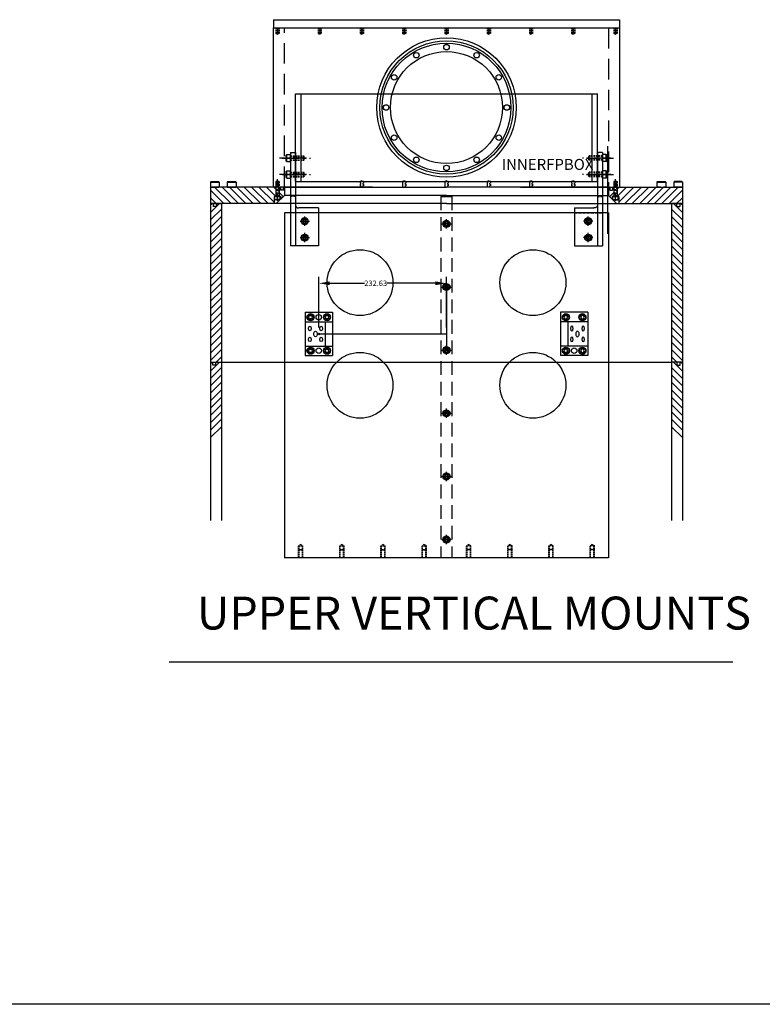
# Model space of a CAD drawing. Extents: x -18571 to 5920, y -9777 to 5421.
# Drawn here: x -778 to 575, y -2280 to -487 of the extents above; entities that cross this region are included whole.
import ezdxf

# ---------------------------------------------------------------- set-up
doc = ezdxf.new("R2010")
doc.units = 0
doc.linetypes.add('CENTER', pattern=[2, 1.25, -0.25, 0.25, -0.25])
doc.linetypes.add('HIDDEN', pattern=[0.375, 0.25, -0.125])
doc.layers.get('0').update_dxf_attribs({"linetype": 'CONTINUOUS'})
doc.layers.get('DEFPOINTS').update_dxf_attribs({"linetype": 'CONTINUOUS'})
for name, color, linetype in [('DEWARASSY', 7, 'CONTINUOUS'), ('DIMENSIONS', 7, 'CONTINUOUS'), ('FASTENERS', 7, 'CONTINUOUS'), ('G10FASTENERS', 7, 'CONTINUOUS'), ('G10VERTICALBRACKET', 1, 'CONTINUOUS'), ('INNERFPBOX', 7, 'CONTINUOUS'), ('OBBRACKET', 7, 'CONTINUOUS'), ('OBFASTENERS', 7, 'CONTINUOUS'), ('OPTICALBENCH', 7, 'CONTINUOUS')]:
    doc.layers.add(name, color=color, linetype=linetype)
doc.styles.add('ISOCP', font='isocp.shx')
doc.dimstyles.get("Standard").update_dxf_attribs({"dimscale": 2, "dimtxt": 2.5, "dimasz": 2.5, "dimexe": 3, "dimexo": 3, "dimgap": 0.63, "dimtad": 0, "dimtih": 1, "dimtoh": 1, "dimdsep": 46, "dimlunit": 6, "dimtxsty": 'Standard', "dimcen": 1, "dimadec": 0, "dimazin": 0, "dimtfac": 1, "dimtofl": 0, "dimtmove": 0, "dimatfit": 3, "dimfxl": 0, "dimtolj": 1, "dimtzin": 0, "dimarcsym": 0})

# ---------------------------------------------------------------- blocks, each defined once
blk = doc.blocks.new('*D56')
at = {"color": 0, "linetype": 'ByBlock'}
for p, q in [((-232.6, -73.5), (-232.6, 18.8)), ((0, -73.5), (0, 18.8)), ((-212.6, 6.8), (-149.4, 6.8)), ((-20, 6.8), (-108.7, 6.8))]:
    blk.add_line(p, q, dxfattribs=at)
for points in [[(-212.6, 10.2), (-212.6, 3.5), (-232.6, 6.8)], [(-20, 10.2), (-20, 3.5), (0, 6.8)]]:
    blk.add_solid(points, dxfattribs=at)
at = {"layer": 'DEFPOINTS', "color": 0, "linetype": 'ByBlock'}
for p in [(-232.6, 6.8), (-232.6, -85.5), (0, -85.5)]:
    blk.add_point(p, dxfattribs=at)
at = {"color": 0, "linetype": 'ByBlock', "insert": (-129, 6.8), "char_height": 10, "attachment_point": 5, "style": 'ISOCP'}
blk.add_mtext('\\A1;232.63', dxfattribs=at)

msp = doc.modelspace()

# ---------------------------------------------------------------- linework, layer by layer
at = {"layer": 'DEWARASSY', "color": 7, "linetype": 'Continuous'}
for p, q in [((-315, -486.872), (315, -486.872)), ((-315, -501.872), (315, -501.872)), ((-315, -791.872), (-315, -501.872)), ((-308, -501.872), (-308, -511.872)), ((-231, -501.872), (-231, -511.872)), ((-154, -501.872), (-154, -511.872)), ((-77, -501.872), (-77, -511.872)), ((0, -501.872), (0, -511.872)), ((77, -501.872), (77, -511.872)), ((154, -501.872), (154, -511.872)), ((231, -501.872), (231, -511.872)), ((308, -501.872), (308, -511.872)), ((315, -501.872), (315, -791.872))]:
    msp.add_line(p, q, dxfattribs=at)
at = {"layer": 'DEWARASSY'}
for p, q in [((-315, -486.872), (-315, -501.872)), ((315, -486.872), (315, -501.872)), ((-429.986, -791.872), (-430, -821.872)), ((-430, -791.872), (-426, -791.872)), ((-430, -797.705), (-405.834, -821.872)), ((-423.686, -791.872), (-429.986, -791.872)), ((-410, -791.872), (-426, -791.872)), ((-423.686, -791.872), (-424.986, -791.872)), ((-423.686, -791.872), (-416.986, -791.872)), ((-422.363, -791.872), (-392.363, -821.872)), ((-413.986, -791.872), (-418.286, -791.872)), ((-418.286, -791.872), (-416.986, -791.872)), ((-135, -791.872), (-410, -791.872)), ((-408.893, -791.872), (-378.893, -821.872)), ((-399.385, -791.872), (-395.385, -791.872)), ((-393.072, -791.872), (-399.372, -791.872)), ((-395.422, -791.872), (-365.422, -821.872)), ((-393.072, -791.872), (-394.372, -791.872)), ((-393.072, -791.872), (-386.372, -791.872)), ((-387.672, -791.872), (-386.372, -791.872)), ((-383.372, -791.872), (-387.672, -791.872)), ((-381.952, -791.872), (-351.952, -821.872)), ((-368.482, -791.872), (-338.482, -821.872)), ((-355.011, -791.872), (-325.011, -821.872)), ((-341.541, -791.872), (-314, -819.413)), ((-328.07, -791.872), (-311.07, -808.872)), ((-314.6, -791.872), (-311, -795.472)), ((-295, -806.872), (-310, -821.872)), ((-305, -801.472), (-297.3, -809.172)), ((-302.665, -791.872), (-302.665, -797.202)), ((-297.335, -797.202), (-302.665, -797.202)), ((-297.335, -791.872), (-297.335, -797.202)), ((-297.335, -795.666), (-295, -798.001)), ((-295, -791.872), (-295, -806.872)), ((-295, -791.872), (0, -791.872)), ((0, -806.872), (-295, -806.872)), ((-135, -791.872), (0, -791.872)), ((295, -791.872), (0, -791.872)), ((135, -791.872), (0, -791.872)), ((0, -806.872), (295, -806.872)), ((135, -791.872), (410, -791.872)), ((295, -791.872), (295, -806.872)), ((297.335, -795.666), (295, -798.001)), ((295, -806.872), (310, -821.872)), ((305, -801.472), (297.3, -809.172)), ((297.335, -791.872), (297.335, -797.202)), ((297.335, -797.202), (302.665, -797.202)), ((302.665, -791.872), (302.665, -797.202)), ((314.6, -791.872), (311, -795.472)), ((328.07, -791.872), (311.07, -808.872)), ((341.541, -791.872), (314, -819.413)), ((355.011, -791.872), (325.011, -821.872)), ((368.482, -791.872), (338.482, -821.872)), ((381.952, -791.872), (351.952, -821.872)), ((395.422, -791.872), (365.422, -821.872)), ((408.893, -791.872), (378.893, -821.872)), ((383.358, -791.872), (387.358, -791.872)), ((389.672, -791.872), (383.372, -791.872)), ((389.672, -791.872), (388.372, -791.872)), ((389.672, -791.872), (396.372, -791.872)), ((422.363, -791.872), (392.363, -821.872)), ((395.072, -791.872), (396.372, -791.872)), ((399.372, -791.872), (395.072, -791.872)), ((430, -797.705), (405.834, -821.872)), ((410, -791.872), (426, -791.872)), ((413.986, -791.872), (418.286, -791.872)), ((418.286, -791.872), (416.986, -791.872)), ((423.686, -791.872), (416.986, -791.872)), ((423.686, -791.872), (429.986, -791.872)), ((423.686, -791.872), (424.986, -791.872)), ((430, -791.872), (426, -791.872)), ((430, -791.872), (430, -821.872)), ((-430, -811.176), (-419.304, -821.872)), ((-135, -821.872), (-430, -821.872)), ((-430, -821.872), (-410, -821.872)), ((-430, -821.872), (-410, -821.872)), ((-430, -821.872), (-425.665, -821.872)), ((-430, -838.263), (-413.609, -821.872)), ((-430, -824.792), (-427.08, -821.872)), ((-430, -821.872), (-430, -1110.622)), ((-425.17, -821.872), (-425.17, -827.202)), ((-420.335, -821.872), (-410, -821.872)), ((-419.1, -821.872), (-419.1, -827.202)), ((-410, -821.872), (-410, -1110.622)), ((-314, -808.872), (-314, -821.872)), ((-314, -808.872), (-302, -808.872)), ((-302, -808.872), (-302, -813.872)), ((0, -821.872), (-135, -821.872)), ((0, -821.872), (135, -821.872)), ((135, -821.872), (430, -821.872)), ((314, -808.872), (302, -808.872)), ((302, -808.872), (302, -813.872)), ((314, -808.872), (314, -821.872)), ((420.335, -821.872), (410, -821.872)), ((430, -821.872), (410, -821.872)), ((430, -821.872), (410, -821.872)), ((410, -821.872), (410, -1110.622)), ((430, -838.263), (413.609, -821.872)), ((419.1, -821.872), (419.1, -827.202)), ((430, -811.176), (419.304, -821.872)), ((425.17, -821.872), (425.17, -827.202)), ((430, -821.872), (425.665, -821.872)), ((430, -824.792), (427.08, -821.872)), ((430, -821.872), (430, -1110.622)), ((-430, -851.733), (-410, -831.733)), ((-419.1, -827.202), (-425.17, -827.202)), ((430, -851.733), (410, -831.733)), ((419.1, -827.202), (425.17, -827.202)), ((-430, -865.203), (-410, -845.203)), ((-430, -878.674), (-410, -858.674)), ((430, -865.203), (410, -845.203)), ((430, -878.674), (410, -858.674)), ((-430, -892.144), (-410, -872.144)), ((430, -892.144), (410, -872.144)), ((-430, -905.614), (-410, -885.614)), ((430, -905.614), (410, -885.614)), ((-430, -919.085), (-410, -899.085)), ((-430, -932.555), (-410, -912.555)), ((430, -919.085), (410, -899.085)), ((430, -932.555), (410, -912.555)), ((-430, -946.026), (-410, -926.026)), ((430, -946.026), (410, -926.026)), ((-430, -959.496), (-410, -939.496)), ((430, -959.496), (410, -939.496)), ((-430, -972.966), (-410, -952.966)), ((-430, -986.437), (-410, -966.437)), ((430, -972.966), (410, -952.966)), ((430, -986.437), (410, -966.437)), ((-430, -999.907), (-410, -979.907)), ((430, -999.907), (410, -979.907)), ((-430, -1013.378), (-410, -993.378)), ((430, -1013.378), (410, -993.378)), ((-430, -1026.848), (-410, -1006.848)), ((-430, -1040.318), (-410, -1020.318)), ((430, -1026.848), (410, -1006.848)), ((430, -1040.318), (410, -1020.318)), ((-430, -1053.789), (-410, -1033.789)), ((430, -1053.789), (410, -1033.789)), ((-430, -1067.259), (-410, -1047.259)), ((430, -1067.259), (410, -1047.259)), ((-430, -1080.729), (-410, -1060.729)), ((-430, -1094.2), (-410, -1074.2)), ((430, -1080.729), (410, -1060.729)), ((430, -1094.2), (410, -1074.2)), ((-430, -1107.67), (-410, -1087.67)), ((430, -1107.67), (410, -1087.67)), ((-430, -1110.622), (-430, -1399.372)), ((-430, -1127.013), (-413.609, -1110.622)), ((-430, -1110.622), (-410, -1110.622)), ((-430, -1110.622), (-410, -1110.622)), ((-430, -1110.622), (-410, -1110.622)), ((-430, -1113.542), (-427.08, -1110.622)), ((-425.665, -1115.952), (-425.665, -1110.622)), ((-420.335, -1110.622), (-410, -1110.622)), ((-420.335, -1115.952), (-420.335, -1110.622)), ((-419.481, -1110.622), (-410, -1101.141)), ((-410, -1110.622), (410, -1110.622)), ((-410, -1110.622), (-410, -1399.372)), ((419.481, -1110.622), (410, -1101.141)), ((410, -1110.622), (410, -1399.372)), ((420.335, -1110.622), (410, -1110.622)), ((430, -1110.622), (410, -1110.622)), ((430, -1110.622), (410, -1110.622)), ((430, -1110.622), (410, -1110.622)), ((430, -1127.013), (413.609, -1110.622)), ((420.335, -1115.952), (420.335, -1110.622)), ((425.665, -1115.952), (425.665, -1110.622)), ((430, -1113.542), (427.08, -1110.622)), ((430, -1110.622), (430, -1399.372)), ((-430, -1140.483), (-410, -1120.483)), ((-420.335, -1115.952), (-425.665, -1115.952)), ((430, -1140.483), (410, -1120.483)), ((420.335, -1115.952), (425.665, -1115.952)), ((-430, -1153.953), (-410, -1133.953)), ((-430, -1167.424), (-410, -1147.424)), ((430, -1153.953), (410, -1133.953)), ((430, -1167.424), (410, -1147.424)), ((-430, -1180.894), (-410, -1160.894)), ((430, -1180.894), (410, -1160.894)), ((-430, -1194.364), (-410, -1174.364)), ((430, -1194.364), (410, -1174.364)), ((-430, -1207.835), (-410, -1187.835)), ((-430, -1221.305), (-410, -1201.305)), ((430, -1207.835), (410, -1187.835)), ((430, -1221.305), (410, -1201.305)), ((-430, -1234.776), (-410, -1214.776)), ((430, -1234.776), (410, -1214.776)), ((-430, -1248.246), (-410, -1228.246)), ((430, -1248.246), (410, -1228.246)), ((-504.906, -1656.908), (521.97, -1656.908)), ((5919.933, -2280.488), (-3306.289, -2280.488))]:
    msp.add_line(p, q, dxfattribs=at)
at = {"layer": 'DEWARASSY', "color": 7, "linetype": 'HIDDEN', "ltscale": 10}
for p, q in [((-311, -501.872), (-311, -511.872)), ((-310.25, -501.872), (-310.25, -511.872)), ((-305.75, -501.872), (-305.75, -511.872)), ((-305, -501.872), (-305, -511.872)), ((-234, -501.872), (-234, -511.872)), ((-233.25, -501.872), (-233.25, -511.872)), ((-228.75, -501.872), (-228.75, -511.872)), ((-228, -501.872), (-228, -511.872)), ((-157, -501.872), (-157, -511.872)), ((-156.25, -501.872), (-156.25, -511.872)), ((-151.75, -501.872), (-151.75, -511.872)), ((-151, -501.872), (-151, -511.872)), ((-80, -501.872), (-80, -511.872)), ((-79.25, -501.872), (-79.25, -511.872)), ((-74.75, -501.872), (-74.75, -511.872)), ((-74, -501.872), (-74, -511.872)), ((-3, -501.872), (-3, -511.872)), ((-2.25, -501.872), (-2.25, -511.872)), ((2.25, -501.872), (2.25, -511.872)), ((3, -501.872), (3, -511.872)), ((74, -501.872), (74, -511.872)), ((74.75, -501.872), (74.75, -511.872)), ((79.25, -501.872), (79.25, -511.872)), ((80, -501.872), (80, -511.872)), ((151, -501.872), (151, -511.872)), ((151.75, -501.872), (151.75, -511.872)), ((156.25, -501.872), (156.25, -511.872)), ((157, -501.872), (157, -511.872)), ((228, -501.872), (228, -511.872)), ((228.75, -501.872), (228.75, -511.872)), ((233.25, -501.872), (233.25, -511.872)), ((234, -501.872), (234, -511.872)), ((305, -501.872), (305, -511.872)), ((305.75, -501.872), (305.75, -511.872)), ((310.25, -501.872), (310.25, -511.872)), ((311, -501.872), (311, -511.872))]:
    msp.add_line(p, q, dxfattribs=at)
at = {"layer": 'DEWARASSY', "color": 7, "linetype": 'HIDDEN', "ltscale": 150}
for p, q in [((-295, -791.872), (-295, -501.872)), ((295, -501.872), (295, -791.872))]:
    msp.add_line(p, q, dxfattribs=at)
at = {"layer": 'DEWARASSY', "linetype": 'HIDDEN', "ltscale": 20}
for p, q in [((-311, -511.872), (-305, -511.872)), ((-234, -511.872), (-228, -511.872)), ((-157, -511.872), (-151, -511.872)), ((-80, -511.872), (-74, -511.872)), ((-3, -511.872), (3, -511.872)), ((74, -511.872), (80, -511.872)), ((151, -511.872), (157, -511.872)), ((228, -511.872), (234, -511.872)), ((305, -511.872), (311, -511.872))]:
    msp.add_line(p, q, dxfattribs=at)
at = {"layer": 'DEWARASSY', "linetype": 'HIDDEN', "ltscale": 10}
for p, q in [((-310.25, -511.872), (-308, -513.137)), ((-305.75, -511.872), (-308, -513.137)), ((-233.25, -511.872), (-231, -513.137)), ((-228.75, -511.872), (-231, -513.137)), ((-156.25, -511.872), (-154, -513.137)), ((-151.75, -511.872), (-154, -513.137)), ((-79.25, -511.872), (-77, -513.137)), ((-74.75, -511.872), (-77, -513.137)), ((-2.25, -511.872), (0, -513.137)), ((2.25, -511.872), (0, -513.137)), ((74.75, -511.872), (77, -513.137)), ((79.25, -511.872), (77, -513.137)), ((151.75, -511.872), (154, -513.137)), ((156.25, -511.872), (154, -513.137)), ((228.75, -511.872), (231, -513.137)), ((233.25, -511.872), (231, -513.137)), ((305.75, -511.872), (308, -513.137)), ((310.25, -511.872), (308, -513.137))]:
    msp.add_line(p, q, dxfattribs=at)
at = {"layer": 'DEWARASSY', "color": 7, "linetype": 'Continuous'}
for centre, radius in [((0, -646.872), 127.1), ((0, -646.872), 121.5), ((0, -646.872), 117.272), ((0, -536.872), 5), ((0, -646.872), 102), ((-55, -551.609), 5), ((55, -551.609), 5), ((-95.263, -591.872), 5), ((95.263, -591.872), 5), ((-110, -646.872), 5), ((110, -646.872), 5), ((-95.263, -701.872), 5), ((95.263, -701.872), 5), ((-55, -742.135), 5), ((0, -756.872), 5), ((55, -742.135), 5)]:
    msp.add_circle(centre, radius, dxfattribs=at)
at = {"layer": 'FASTENERS'}
for p, q in [((-429.986, -783.122), (-428.736, -781.872)), ((-429.986, -783.122), (-429.986, -791.872)), ((-429.986, -783.122), (-413.986, -783.122)), ((-429.986, -783.122), (-413.986, -783.122)), ((-428.736, -781.872), (-415.236, -781.872)), ((-413.986, -783.122), (-415.236, -781.872)), ((-413.986, -783.122), (-413.986, -791.872)), ((-399.372, -783.122), (-398.122, -781.872)), ((-399.372, -783.122), (-399.372, -791.872)), ((-399.372, -783.122), (-383.372, -783.122)), ((-399.372, -783.122), (-383.372, -783.122)), ((-398.122, -781.872), (-384.622, -781.872)), ((-383.372, -783.122), (-384.622, -781.872)), ((-383.372, -783.122), (-383.372, -791.872)), ((-310.25, -783.872, 25), (-311, -784.622, 25)), ((-310.25, -791.872, 15.596), (-310.25, -781.872, 25)), ((-305.75, -791.872, 15.596), (-305.75, -781.872, 27.28)), ((-305.75, -783.872, 25), (-305, -784.622, 25)), ((305.75, -783.872, 25), (305, -784.622, 25)), ((305.75, -791.872, 15.596), (305.75, -781.872, 25)), ((310.25, -791.872, 15.596), (310.25, -781.872, 27.28)), ((310.25, -783.872, 25), (311, -784.622, 25)), ((383.372, -783.122), (384.622, -781.872)), ((383.372, -783.122), (383.372, -791.872)), ((383.372, -783.122), (399.372, -783.122)), ((383.372, -783.122), (399.372, -783.122)), ((384.622, -781.872), (398.122, -781.872)), ((399.372, -783.122), (398.122, -781.872)), ((399.372, -783.122), (399.372, -791.872)), ((413.986, -783.122), (415.236, -781.872)), ((413.986, -783.122), (413.986, -791.872)), ((429.986, -783.122), (413.986, -783.122)), ((429.986, -783.122), (413.986, -783.122)), ((428.736, -781.872), (415.236, -781.872)), ((429.986, -783.122), (428.736, -781.872)), ((429.986, -783.122), (429.986, -791.872)), ((-427.486, -791.872), (-414.486, -791.872)), ((-396.872, -791.872), (-383.872, -791.872)), ((-311, -791.872), (-311, -808.872)), ((-305, -791.872), (-305, -808.872)), ((305, -791.872), (305, -808.872)), ((311, -791.872), (311, -808.872)), ((385.872, -791.872), (398.872, -791.872)), ((427.486, -791.872), (414.486, -791.872)), ((303, -814.122), (303.75, -814.872))]:
    msp.add_line(p, q, dxfattribs=at)
at = {"layer": 'FASTENERS', "linetype": 'HIDDEN', "ltscale": 12}
for p, q in [((-308, -780.14, 25), (-311, -781.872, 25)), ((-308, -780.14, 25), (-311, -781.872, 25)), ((-311, -781.872, 25), (-311, -791.872)), ((-305, -781.872, 25), (-311, -781.872, 25)), ((-305, -784.622, 25), (-311, -784.622, 25)), ((-310.25, -791.872, 15.596), (-310.25, -781.872, 25)), ((-305.75, -783.872, 25), (-310.25, -783.872, 25)), ((-308, -780.14, 25), (-305, -781.872, 25)), ((-308, -780.14, 25), (-305, -781.872, 25)), ((-305.75, -791.872, 15.596), (-305.75, -781.872, 27.28)), ((-305, -781.872, 25), (-305, -791.872)), ((-305, -781.872, 25), (-305, -791.872)), ((-154, -780.14, 25), (-157, -781.872, 25)), ((-157, -781.872, 25), (-157, -791.872)), ((-151, -781.872, 25), (-157, -781.872, 25)), ((-156.25, -791.872, 15.596), (-156.25, -781.872, 25)), ((-154, -780.14, 25), (-151, -781.872, 25)), ((-151.75, -791.872, 15.596), (-151.75, -781.872, 27.28)), ((-151, -781.872, 25), (-151, -791.872)), ((-151, -781.872, 25), (-151, -791.872)), ((-77, -780.14, 25), (-80, -781.872, 25)), ((-80, -781.872, 25), (-80, -791.872)), ((-74, -781.872, 25), (-80, -781.872, 25)), ((-79.25, -791.872, 15.596), (-79.25, -781.872, 25)), ((-77, -780.14, 25), (-74, -781.872, 25)), ((-74.75, -791.872, 15.596), (-74.75, -781.872, 27.28)), ((-74, -781.872, 25), (-74, -791.872)), ((0, -780.14, 25), (-3, -781.872, 25)), ((-3, -781.872, 25), (-3, -791.872)), ((3, -781.872, 25), (-3, -781.872, 25)), ((-2.25, -791.872, 15.596), (-2.25, -781.872, 25)), ((0, -780.14, 25), (3, -781.872, 25)), ((2.25, -791.872, 15.596), (2.25, -781.872, 27.28)), ((3, -781.872, 25), (3, -791.872)), ((77, -780.14, 25), (74, -781.872, 25)), ((74, -781.872, 25), (74, -791.872)), ((80, -781.872, 25), (74, -781.872, 25)), ((74.75, -791.872, 15.596), (74.75, -781.872, 25)), ((77, -780.14, 25), (80, -781.872, 25)), ((79.25, -791.872, 15.596), (79.25, -781.872, 27.28)), ((80, -781.872, 25), (80, -791.872)), ((154, -780.14, 25), (151, -781.872, 25)), ((151, -781.872, 25), (151, -791.872)), ((151, -781.872, 25), (151, -791.872)), ((157, -781.872, 25), (151, -781.872, 25)), ((151.75, -791.872, 15.596), (151.75, -781.872, 25)), ((154, -780.14, 25), (157, -781.872, 25)), ((156.25, -791.872, 15.596), (156.25, -781.872, 27.28)), ((157, -781.872, 25), (157, -791.872)), ((231, -780.14, 25), (228, -781.872, 25)), ((228, -781.872, 25), (228, -791.872)), ((234, -781.872, 25), (228, -781.872, 25)), ((228.75, -791.872, 15.596), (228.75, -781.872, 25)), ((231, -780.14, 25), (234, -781.872, 25)), ((233.25, -791.872, 15.596), (233.25, -781.872, 27.28)), ((234, -781.872, 25), (234, -791.872)), ((308, -780.14, 25), (305, -781.872, 25)), ((308, -780.14, 25), (305, -781.872, 25)), ((305, -781.872, 25), (305, -791.872)), ((305, -781.872, 25), (305, -791.872)), ((305, -781.872, 25), (311, -781.872, 25)), ((311, -784.622, 25), (305, -784.622, 25)), ((305.75, -791.872, 15.596), (305.75, -781.872, 27.28)), ((310.25, -783.872, 25), (305.75, -783.872, 25)), ((308, -780.14, 25), (311, -781.872, 25)), ((308, -780.14, 25), (311, -781.872, 25)), ((310.25, -791.872, 15.596), (310.25, -781.872, 25)), ((311, -781.872, 25), (311, -791.872)), ((-310.25, -808.872), (-310.25, -791.872, 15.596)), ((-305.75, -808.872), (-305.75, -791.872, 15.596)), ((305.75, -808.872), (305.75, -791.872, 15.596)), ((310.25, -808.872), (310.25, -791.872, 15.596)), ((-303, -808.872), (-313, -808.872)), ((303, -808.872), (313, -808.872))]:
    msp.add_line(p, q, dxfattribs=at)
at = {"layer": 'FASTENERS', "linetype": 'Continuous', "ltscale": 12}
for p, q in [((-305, -781.872, 25), (-311, -781.872, 25)), ((311, -781.872, 25), (305, -781.872, 25)), ((-313, -814.122), (-313, -808.872)), ((-303, -814.122), (-313, -814.122)), ((-303, -814.122), (-303, -808.872)), ((303, -814.122), (303, -808.872)), ((303, -814.122), (313, -814.122)), ((313, -814.122), (313, -808.872))]:
    msp.add_line(p, q, dxfattribs=at)
at = {"layer": 'FASTENERS', "color": 7, "linetype": 'CENTER', "ltscale": 12}
for p, q in [((-308, -816.604), (-308, -777.249)), ((308, -816.604), (308, -777.249))]:
    msp.add_line(p, q, dxfattribs=at)
at = {"layer": 'FASTENERS', "linetype": 'Continuous'}
for p, q in [((-313, -814.122), (-312.25, -814.872)), ((-303.75, -814.872), (-312.25, -814.872)), ((-303, -814.122), (-303.75, -814.872)), ((303.75, -814.872), (312.25, -814.872)), ((313, -814.122), (312.25, -814.872))]:
    msp.add_line(p, q, dxfattribs=at)
at = {"layer": 'G10FASTENERS', "color": 7}
for points in [[(-249.361, -1031.872), (-251.093, -1028.872), (-249.361, -1025.872), (-245.897, -1025.872), (-244.165, -1028.872), (-245.897, -1031.872)], [(-219.361, -1031.872), (-221.093, -1028.872), (-219.361, -1025.872), (-215.897, -1025.872), (-214.165, -1028.872), (-215.897, -1031.872)], [(219.361, -1031.872), (221.093, -1028.872), (219.361, -1025.872), (215.897, -1025.872), (214.165, -1028.872), (215.897, -1031.872)], [(249.361, -1031.872), (251.093, -1028.872), (249.361, -1025.872), (245.897, -1025.872), (244.165, -1028.872), (245.897, -1031.872)], [(-249.361, -1092.872), (-251.093, -1089.872), (-249.361, -1086.872), (-245.897, -1086.872), (-244.165, -1089.872), (-245.897, -1092.872)], [(-219.361, -1092.872), (-221.093, -1089.872), (-219.361, -1086.872), (-215.897, -1086.872), (-214.165, -1089.872), (-215.897, -1092.872)], [(219.361, -1092.872), (221.093, -1089.872), (219.361, -1086.872), (215.897, -1086.872), (214.165, -1089.872), (215.897, -1092.872)], [(249.361, -1092.872), (251.093, -1089.872), (249.361, -1086.872), (245.897, -1086.872), (244.165, -1089.872), (245.897, -1092.872)]]:
    msp.add_lwpolyline(points, close=True, dxfattribs=at)
for centre, radius in [((-247.629, -1028.872), 6.5), ((-247.629, -1028.872), 5.5), ((-232.629, -1028.872), 5), ((-217.629, -1028.872), 6.5), ((-217.629, -1028.872), 5.5), ((217.629, -1028.872), 6.5), ((217.629, -1028.872), 5.5), ((247.629, -1028.872), 6.5), ((247.629, -1028.872), 5.5), ((-247.629, -1089.872), 6.5), ((-247.629, -1089.872), 5.5), ((-232.629, -1089.872), 5), ((-217.629, -1089.872), 6.5), ((-217.629, -1089.872), 5.5), ((217.629, -1089.872), 6.5), ((217.629, -1089.872), 5.5), ((232.629, -1089.872), 5), ((247.629, -1089.872), 6.5), ((247.629, -1089.872), 5.5)]:
    msp.add_circle(centre, radius, dxfattribs=at)
at = {"layer": 'G10VERTICALBRACKET', "color": 1}
for p, q in [((-257.629, -1019.872), (-207.629, -1019.872)), ((-257.629, -1019.872), (-257.629, -1098.872)), ((-207.629, -1019.872), (-207.629, -1098.872)), ((207.629, -1019.872), (207.629, -1098.872)), ((257.629, -1019.872), (207.629, -1019.872)), ((257.629, -1019.872), (257.629, -1098.872)), ((-257.629, -1037.372), (-207.629, -1037.372)), ((-220.838, -1037.372), (-220.838, -1081.372)), ((257.629, -1037.372), (207.629, -1037.372)), ((220.838, -1037.372), (220.838, -1081.372)), ((-257.629, -1081.372), (-207.629, -1081.372)), ((257.629, -1081.372), (207.629, -1081.372)), ((-257.629, -1098.872), (-207.629, -1098.872)), ((257.629, -1098.872), (207.629, -1098.872))]:
    msp.add_line(p, q, dxfattribs=at)
for centre, major_axis in [((-248.816, -1049.372), (0, -4)), ((-238.531, -1059.372), (0, -5)), ((-228.246, -1049.372), (0, -4)), ((-248.816, -1069.372), (0, -4)), ((-228.246, -1069.372), (0, -4))]:
    msp.add_ellipse(centre, major_axis=major_axis, ratio=0.63081028, dxfattribs=at)
at = {"layer": 'G10VERTICALBRACKET', "color": 1, "extrusion": (0, 0, -1)}
for centre, major_axis in [((228.246, -1049.372), (0, -4)), ((238.531, -1059.372), (0, -5)), ((248.816, -1049.372), (0, -4)), ((228.246, -1069.372), (0, -4)), ((248.816, -1069.372), (0, -4))]:
    msp.add_ellipse(centre, major_axis=major_axis, ratio=0.63081028, dxfattribs=at)
at = {"layer": 'INNERFPBOX'}
for p, q in [((-275, -621.872), (275, -621.872)), ((-275, -781.872), (275, -781.872))]:
    msp.add_line(p, q, dxfattribs=at)
at = {"layer": 'INNERFPBOX', "color": 7, "linetype": 'Continuous'}
for p, q in [((-275, -781.872), (-275, -621.872)), ((-265, -781.872), (-265, -621.872)), ((265, -621.872), (265, -781.872)), ((275, -781.872), (275, -621.872)), ((293.933, -877.191), (293.933, -717.191))]:
    msp.add_line(p, q, dxfattribs=at)
at = {"layer": 'OBBRACKET', "color": 3}
for p, q in [((-291.068, -732.372), (-292.068, -733.372)), ((-292.068, -744.372), (-292.068, -733.372)), ((-291.068, -745.372), (-291.068, -732.372)), ((-291.068, -732.372), (-284.068, -732.372)), ((-284.068, -728.872), (-275, -728.872)), ((-284.068, -728.872), (-284.068, -898.872)), ((-284.068, -745.372), (-284.068, -732.372)), ((-275, -728.872), (-275, -898.872)), ((284.068, -728.872), (275, -728.872)), ((275, -728.872), (275, -898.872)), ((284.068, -728.872), (284.068, -898.872)), ((291.068, -732.372), (284.068, -732.372)), ((284.068, -745.372), (284.068, -732.372)), ((291.068, -732.372), (292.068, -733.372)), ((291.068, -745.372), (291.068, -732.372)), ((292.068, -744.372), (292.068, -733.372)), ((-291.068, -745.372), (-292.068, -744.372)), ((-291.068, -745.372), (-284.068, -745.372)), ((291.068, -745.372), (284.068, -745.372)), ((291.068, -745.372), (292.068, -744.372)), ((-291.068, -762.372), (-292.068, -763.372)), ((-292.068, -774.372), (-292.068, -763.372)), ((-291.068, -775.372), (-291.068, -762.372)), ((-291.068, -762.372), (-284.068, -762.372)), ((-284.068, -775.372), (-284.068, -762.372)), ((291.068, -762.372), (284.068, -762.372)), ((284.068, -775.372), (284.068, -762.372)), ((291.068, -762.372), (292.068, -763.372)), ((291.068, -775.372), (291.068, -762.372)), ((292.068, -774.372), (292.068, -763.372)), ((-291.068, -775.372), (-292.068, -774.372)), ((-291.068, -775.372), (-284.068, -775.372)), ((291.068, -775.372), (284.068, -775.372)), ((291.068, -775.372), (292.068, -774.372)), ((-233.268, -829.804), (-268.75, -829.804)), ((-233.268, -829.804), (-233.268, -898.872)), ((233.268, -829.804), (268.75, -829.804)), ((233.268, -829.804), (233.268, -898.872)), ((-266.782, -853.872), (-260.537, -853.872)), ((-260, -850.872), (-261.732, -853.872)), ((-261.732, -853.872), (-260, -856.872)), ((-256.536, -850.872), (-260, -850.872)), ((-260, -856.872), (-256.536, -856.872)), ((-259.43, -853.872), (-257.106, -853.872)), ((-258.268, -851.603), (-258.268, -845.357)), ((-258.268, -855.034), (-258.268, -852.709)), ((-258.268, -862.386), (-258.268, -856.141)), ((-254.804, -853.872), (-256.536, -850.872)), ((-256.536, -856.872), (-254.804, -853.872)), ((-255.999, -853.872), (-249.753, -853.872)), ((255.999, -853.872), (249.753, -853.872)), ((254.804, -853.872), (256.536, -850.872)), ((256.536, -856.872), (254.804, -853.872)), ((256.536, -850.872), (260, -850.872)), ((260, -856.872), (256.536, -856.872)), ((259.43, -853.872), (257.106, -853.872)), ((258.268, -851.603), (258.268, -845.357)), ((258.268, -855.034), (258.268, -852.709)), ((258.268, -862.386), (258.268, -856.141)), ((260, -850.872), (261.732, -853.872)), ((261.732, -853.872), (260, -856.872)), ((266.782, -853.872), (260.537, -853.872)), ((-258.268, -881.603), (-258.268, -875.357)), ((258.268, -881.603), (258.268, -875.357)), ((-266.782, -883.872), (-260.537, -883.872)), ((-260, -880.872), (-261.732, -883.872)), ((-261.732, -883.872), (-260, -886.872)), ((-256.536, -880.872), (-260, -880.872)), ((-260, -886.872), (-256.536, -886.872)), ((-259.43, -883.872), (-257.106, -883.872)), ((-258.268, -885.034), (-258.268, -882.709)), ((-258.268, -892.386), (-258.268, -886.141)), ((-254.804, -883.872), (-256.536, -880.872)), ((-256.536, -886.872), (-254.804, -883.872)), ((-255.999, -883.872), (-249.753, -883.872)), ((255.999, -883.872), (249.753, -883.872)), ((254.804, -883.872), (256.536, -880.872)), ((256.536, -886.872), (254.804, -883.872)), ((256.536, -880.872), (260, -880.872)), ((260, -886.872), (256.536, -886.872)), ((259.43, -883.872), (257.106, -883.872)), ((258.268, -885.034), (258.268, -882.709)), ((258.268, -892.386), (258.268, -886.141)), ((260, -880.872), (261.732, -883.872)), ((261.732, -883.872), (260, -886.872)), ((266.782, -883.872), (260.537, -883.872)), ((-233.268, -898.872), (-284.068, -898.872)), ((233.268, -898.872), (284.068, -898.872))]:
    msp.add_line(p, q, dxfattribs=at)
at = {"layer": 'OBBRACKET', "color": 3, "linetype": 'HIDDEN', "ltscale": 12}
for p, q in [((-284.068, -734.872), (-260.068, -734.872)), ((-260.068, -742.872), (-260.068, -734.872)), ((-259.068, -735.872), (-260.068, -734.872)), ((259.068, -735.872), (260.068, -734.872)), ((284.068, -734.872), (260.068, -734.872)), ((260.068, -742.872), (260.068, -734.872)), ((-284.068, -735.872), (-259.068, -735.872)), ((-284.068, -741.872), (-259.068, -741.872)), ((-284.068, -742.872), (-260.068, -742.872)), ((-259.068, -741.872), (-260.068, -742.872)), ((-259.068, -741.872), (-259.068, -735.872)), ((-259.068, -741.872), (-259.068, -735.872)), ((284.068, -735.872), (259.068, -735.872)), ((259.068, -741.872), (259.068, -735.872)), ((259.068, -741.872), (259.068, -735.872)), ((284.068, -741.872), (259.068, -741.872)), ((259.068, -741.872), (260.068, -742.872)), ((284.068, -742.872), (260.068, -742.872)), ((-284.068, -764.872), (-260.068, -764.872)), ((-284.068, -765.872), (-259.068, -765.872)), ((-260.068, -772.872), (-260.068, -764.872)), ((-259.068, -765.872), (-260.068, -764.872)), ((-259.068, -771.872), (-259.068, -765.872)), ((-259.068, -771.872), (-259.068, -765.872)), ((259.068, -765.872), (260.068, -764.872)), ((284.068, -765.872), (259.068, -765.872)), ((259.068, -771.872), (259.068, -765.872)), ((259.068, -771.872), (259.068, -765.872)), ((284.068, -764.872), (260.068, -764.872)), ((260.068, -772.872), (260.068, -764.872)), ((-284.068, -771.872), (-259.068, -771.872)), ((-284.068, -772.872), (-260.068, -772.872)), ((-259.068, -771.872), (-260.068, -772.872)), ((284.068, -771.872), (259.068, -771.872)), ((259.068, -771.872), (260.068, -772.872)), ((284.068, -772.872), (260.068, -772.872))]:
    msp.add_line(p, q, dxfattribs=at)
at = {"layer": 'OBBRACKET', "color": 3, "linetype": 'CENTER', "ltscale": 20}
for p, q in [((-255, -738.872), (-304.068, -738.872)), ((255, -738.872), (304.068, -738.872)), ((-255, -768.872), (-304.068, -768.872)), ((255, -768.872), (304.068, -768.872))]:
    msp.add_line(p, q, dxfattribs=at)
at = {"layer": 'OBBRACKET', "color": 3, "linetype": 'CENTER', "ltscale": 25}
for p, q in [((-299.592, -738.872), (-247.786, -738.872)), ((299.592, -738.872), (247.786, -738.872)), ((-299.592, -768.872), (-247.786, -768.872)), ((299.592, -768.872), (247.786, -768.872))]:
    msp.add_line(p, q, dxfattribs=at)
at = {"layer": 'OBBRACKET', "color": 3, "linetype": 'HIDDEN', "ltscale": 15}
for p, q in [((-275, -808.872), (-284.068, -808.872)), ((275, -808.872), (284.068, -808.872))]:
    msp.add_line(p, q, dxfattribs=at)
at = {"layer": 'OBBRACKET', "color": 3, "linetype": 'HIDDEN', "ltscale": 20}
for p, q in [((-233.268, -838.872), (-284.068, -838.872)), ((233.268, -838.872), (284.068, -838.872))]:
    msp.add_line(p, q, dxfattribs=at)
at = {"layer": 'OBBRACKET', "color": 3}
for centre, radius in [((-258.268, -853.872), 6.5), ((-258.268, -853.872), 5.5), ((258.268, -853.872), 6.5), ((258.268, -853.872), 5.5), ((-258.268, -883.872), 6.5), ((-258.268, -883.872), 5.5), ((258.268, -883.872), 6.5), ((258.268, -883.872), 5.5)]:
    msp.add_circle(centre, radius, dxfattribs=at)
msp.add_ellipse((-268.75, -825.445), major_axis=(-6.25, 0), ratio=0.69748999, start_param=6.28318531, end_param=7.85398163, dxfattribs=at)
at = {"layer": 'OBBRACKET', "color": 3, "extrusion": (0, 0, -1)}
msp.add_ellipse((268.75, -825.445), major_axis=(6.25, 0), ratio=0.69748999, start_param=6.28318531, end_param=7.85398163, dxfattribs=at)
at = {"layer": 'OBFASTENERS'}
for p, q in [((-8.514, -858.872), (-2.269, -858.872)), ((-7.514, -858.872), (-1.269, -858.872)), ((-6.514, -858.872), (-0.269, -858.872)), ((-5.514, -858.872), (0.731, -858.872)), ((-1.732, -855.872), (-3.464, -858.872)), ((-3.464, -858.872), (-1.732, -861.872)), ((1.732, -855.872), (-1.732, -855.872)), ((-1.162, -858.872), (1.162, -858.872)), ((-0.162, -858.872), (2.162, -858.872)), ((0, -856.603), (0, -850.357)), ((0, -860.034), (0, -857.709)), ((3.464, -858.872), (1.732, -855.872)), ((1.732, -861.872), (3.464, -858.872)), ((1.838, -858.872), (4.162, -858.872)), ((2.269, -858.872), (8.514, -858.872)), ((-1.732, -861.872), (1.732, -861.872)), ((0, -867.386), (0, -861.141)), ((0, -971.603), (0, -965.357)), ((0, -971.603), (0, -965.357)), ((-8.514, -973.872), (-2.269, -973.872)), ((-7.514, -973.872), (-1.269, -973.872)), ((-6.514, -973.872), (-0.269, -973.872)), ((-5.514, -973.872), (0.731, -973.872)), ((-1.732, -970.872), (-3.464, -973.872)), ((-3.464, -973.872), (-1.732, -976.872)), ((1.732, -970.872), (-1.732, -970.872)), ((-1.732, -976.872), (1.732, -976.872)), ((-1.162, -973.872), (1.162, -973.872)), ((-0.162, -973.872), (2.162, -973.872)), ((0, -975.034), (0, -972.709)), ((0, -982.386), (0, -976.141)), ((3.464, -973.872), (1.732, -970.872)), ((1.732, -976.872), (3.464, -973.872)), ((1.838, -973.872), (4.162, -973.872)), ((2.269, -973.872), (8.514, -973.872)), ((-8.514, -1088.872), (-2.269, -1088.872)), ((-7.514, -1088.872), (-1.269, -1088.872)), ((-6.514, -1088.872), (-0.269, -1088.872)), ((-5.514, -1088.872), (0.731, -1088.872)), ((-1.732, -1085.872), (-3.464, -1088.872)), ((-3.464, -1088.872), (-1.732, -1091.872)), ((1.732, -1085.872), (-1.732, -1085.872)), ((-1.732, -1091.872), (1.732, -1091.872)), ((-1.162, -1088.872), (1.162, -1088.872)), ((-0.162, -1088.872), (2.162, -1088.872)), ((0, -1086.603), (0, -1080.357)), ((0, -1090.034), (0, -1087.709)), ((0, -1097.386), (0, -1091.141)), ((3.464, -1088.872), (1.732, -1085.872)), ((1.732, -1091.872), (3.464, -1088.872)), ((1.838, -1088.872), (4.162, -1088.872)), ((2.269, -1088.872), (8.514, -1088.872)), ((-1.732, -1200.872), (-3.464, -1203.872)), ((1.732, -1200.872), (-1.732, -1200.872)), ((0, -1201.603), (0, -1195.357)), ((3.464, -1203.872), (1.732, -1200.872)), ((-8.514, -1203.872), (-2.269, -1203.872)), ((-7.514, -1203.872), (-1.269, -1203.872)), ((-6.514, -1203.872), (-0.269, -1203.872)), ((-5.514, -1203.872), (0.731, -1203.872)), ((-3.464, -1203.872), (-1.732, -1206.872)), ((-1.732, -1206.872), (1.732, -1206.872)), ((-1.162, -1203.872), (1.162, -1203.872)), ((-0.162, -1203.872), (2.162, -1203.872)), ((0, -1205.034), (0, -1202.709)), ((0, -1212.386), (0, -1206.141)), ((1.732, -1206.872), (3.464, -1203.872)), ((1.838, -1203.872), (4.162, -1203.872)), ((2.269, -1203.872), (8.514, -1203.872)), ((-8.514, -1318.872), (-2.269, -1318.872)), ((-7.514, -1318.872), (-1.269, -1318.872)), ((-6.514, -1318.872), (-0.269, -1318.872)), ((-5.514, -1318.872), (0.731, -1318.872)), ((-1.732, -1315.872), (-3.464, -1318.872)), ((-3.464, -1318.872), (-1.732, -1321.872)), ((1.732, -1315.872), (-1.732, -1315.872)), ((-1.732, -1321.872), (1.732, -1321.872)), ((-1.162, -1318.872), (1.162, -1318.872)), ((-0.162, -1318.872), (2.162, -1318.872)), ((0, -1316.603), (0, -1310.357)), ((0, -1320.034), (0, -1317.709)), ((0, -1327.386), (0, -1321.141)), ((3.464, -1318.872), (1.732, -1315.872)), ((1.732, -1321.872), (3.464, -1318.872)), ((1.838, -1318.872), (4.162, -1318.872)), ((2.269, -1318.872), (8.514, -1318.872)), ((-8.514, -1433.872), (-2.269, -1433.872)), ((-7.514, -1433.872), (-1.269, -1433.872)), ((-6.514, -1433.872), (-0.269, -1433.872)), ((-5.514, -1433.872), (0.731, -1433.872)), ((-1.732, -1430.872), (-3.464, -1433.872)), ((-3.464, -1433.872), (-1.732, -1436.872)), ((1.732, -1430.872), (-1.732, -1430.872)), ((-1.162, -1433.872), (1.162, -1433.872)), ((-0.162, -1433.872), (2.162, -1433.872)), ((0, -1431.603), (0, -1425.357)), ((0, -1435.034), (0, -1432.709)), ((3.464, -1433.872), (1.732, -1430.872)), ((1.732, -1436.872), (3.464, -1433.872)), ((1.838, -1433.872), (4.162, -1433.872)), ((2.269, -1433.872), (8.514, -1433.872)), ((-1.732, -1436.872), (1.732, -1436.872)), ((0, -1442.386), (0, -1436.141))]:
    msp.add_line(p, q, dxfattribs=at)
at = {"layer": 'OBFASTENERS', "linetype": 'HIDDEN', "ltscale": 10}
for p, q in [((-265.5, -1442.872), (-269.5, -1445.181)), ((-269.5, -1445.181), (-261.5, -1445.181)), ((-269.5, -1466.872), (-269.5, -1445.181)), ((-268.5, -1451.872), (-269.5, -1452.872)), ((-268.5, -1466.872), (-268.5, -1445.181)), ((-268.5, -1451.872), (-262.5, -1451.872)), ((-265.5, -1442.872), (-261.5, -1445.181)), ((-262.5, -1466.872), (-262.5, -1445.181)), ((-262.5, -1451.872), (-261.5, -1452.872)), ((-261.5, -1466.872), (-261.5, -1445.181)), ((-190.5, -1442.872), (-194.5, -1445.181)), ((-194.5, -1445.181), (-186.5, -1445.181)), ((-194.5, -1466.872), (-194.5, -1445.181)), ((-193.5, -1451.872), (-194.5, -1452.872)), ((-193.5, -1466.872), (-193.5, -1445.181)), ((-193.5, -1451.872), (-187.5, -1451.872)), ((-190.5, -1442.872), (-186.5, -1445.181)), ((-187.5, -1466.872), (-187.5, -1445.181)), ((-187.5, -1451.872), (-186.5, -1452.872)), ((-186.5, -1466.872), (-186.5, -1445.181)), ((-115.5, -1442.872), (-119.5, -1445.181)), ((-119.5, -1466.872), (-119.5, -1445.181)), ((-119.5, -1445.181), (-111.5, -1445.181)), ((-118.5, -1451.872), (-119.5, -1452.872)), ((-118.5, -1466.872), (-118.5, -1445.181)), ((-118.5, -1451.872), (-112.5, -1451.872)), ((-115.5, -1442.872), (-111.5, -1445.181)), ((-112.5, -1466.872), (-112.5, -1445.181)), ((-112.5, -1451.872), (-111.5, -1452.872)), ((-111.5, -1466.872), (-111.5, -1445.181)), ((-40.5, -1442.872), (-44.5, -1445.181)), ((-44.5, -1445.181), (-36.5, -1445.181)), ((-44.5, -1466.872), (-44.5, -1445.181)), ((-43.5, -1451.872), (-44.5, -1452.872)), ((-43.5, -1466.872), (-43.5, -1445.181)), ((-43.5, -1451.872), (-37.5, -1451.872)), ((-40.5, -1442.872), (-36.5, -1445.181)), ((-37.5, -1466.872), (-37.5, -1445.181)), ((-37.5, -1451.872), (-36.5, -1452.872)), ((-36.5, -1466.872), (-36.5, -1445.181)), ((40.5, -1442.872), (36.5, -1445.181)), ((44.5, -1445.181), (36.5, -1445.181)), ((36.5, -1466.872), (36.5, -1445.181)), ((37.5, -1451.872), (36.5, -1452.872)), ((37.5, -1466.872), (37.5, -1445.181)), ((43.5, -1451.872), (37.5, -1451.872)), ((40.5, -1442.872), (44.5, -1445.181)), ((43.5, -1466.872), (43.5, -1445.181)), ((43.5, -1451.872), (44.5, -1452.872)), ((44.5, -1466.872), (44.5, -1445.181)), ((115.5, -1442.872), (111.5, -1445.181)), ((119.5, -1445.181), (111.5, -1445.181)), ((111.5, -1466.872), (111.5, -1445.181)), ((112.5, -1451.872), (111.5, -1452.872)), ((112.5, -1466.872), (112.5, -1445.181)), ((118.5, -1451.872), (112.5, -1451.872)), ((115.5, -1442.872), (119.5, -1445.181)), ((118.5, -1466.872), (118.5, -1445.181)), ((118.5, -1451.872), (119.5, -1452.872)), ((119.5, -1466.872), (119.5, -1445.181)), ((190.5, -1442.872), (186.5, -1445.181)), ((194.5, -1445.181), (186.5, -1445.181)), ((186.5, -1466.872), (186.5, -1445.181)), ((187.5, -1451.872), (186.5, -1452.872)), ((187.5, -1466.872), (187.5, -1445.181)), ((193.5, -1451.872), (187.5, -1451.872)), ((190.5, -1442.872), (194.5, -1445.181)), ((193.5, -1466.872), (193.5, -1445.181)), ((193.5, -1451.872), (194.5, -1452.872)), ((194.5, -1466.872), (194.5, -1445.181)), ((265.5, -1442.872), (261.5, -1445.181)), ((269.5, -1445.181), (261.5, -1445.181)), ((261.5, -1466.872), (261.5, -1445.181)), ((262.5, -1451.872), (261.5, -1452.872)), ((262.5, -1466.872), (262.5, -1445.181)), ((268.5, -1451.872), (262.5, -1451.872)), ((265.5, -1442.872), (269.5, -1445.181)), ((268.5, -1466.872), (268.5, -1445.181)), ((268.5, -1451.872), (269.5, -1452.872)), ((269.5, -1466.872), (269.5, -1445.181)), ((-269.5, -1452.872), (-261.5, -1452.872)), ((-194.5, -1452.872), (-186.5, -1452.872)), ((-119.5, -1452.872), (-111.5, -1452.872)), ((-44.5, -1452.872), (-36.5, -1452.872)), ((44.5, -1452.872), (36.5, -1452.872)), ((119.5, -1452.872), (111.5, -1452.872)), ((194.5, -1452.872), (186.5, -1452.872)), ((269.5, -1452.872), (261.5, -1452.872))]:
    msp.add_line(p, q, dxfattribs=at)
at = {"layer": 'OBFASTENERS'}
for centre, radius in [((0, -858.872), 6.5), ((0, -858.872), 5.5), ((0, -973.872), 6.5), ((0, -973.872), 5.5), ((0, -1088.872), 6.5), ((0, -1088.872), 5.5), ((0, -1203.872), 6.5), ((0, -1203.872), 5.5), ((0, -1318.872), 6.5), ((0, -1318.872), 5.5), ((0, -1433.872), 6.5), ((0, -1433.872), 5.5)]:
    msp.add_circle(centre, radius, dxfattribs=at)
at = {"layer": 'OPTICALBENCH', "linetype": 'HIDDEN', "ltscale": 100}
for p, q in [((-10, -808.872), (-10, -1466.872)), ((10, -808.872), (10, -1466.872))]:
    msp.add_line(p, q, dxfattribs=at)
at = {"layer": 'OPTICALBENCH'}
msp.add_line((-10, -808.872), (10, -808.872), dxfattribs=at)
at = {"layer": 'OPTICALBENCH', "color": 4}
for p, q in [((295, -838.872), (-295, -838.872)), ((-295, -838.872), (-295, -1466.872)), ((0, -973.872), (0, -1088.872)), ((-232.629, -1059.372), (0, -1059.372)), ((295, -1466.872), (-295, -1466.872))]:
    msp.add_line(p, q, dxfattribs=at)
at = {"layer": 'OPTICALBENCH', "color": 4, "linetype": 'Continuous'}
msp.add_line((295, -838.872), (295, -1466.872), dxfattribs=at)
at = {"layer": 'OPTICALBENCH'}
for centre in [(-157.5, -965.872), (157.5, -965.872), (-157.5, -1152.872), (157.5, -1152.872)]:
    msp.add_circle(centre, 60, dxfattribs=at)
at = {"layer": 'OPTICALBENCH', "color": 4}
msp.add_circle((-232.629, -1059.372), 1.436, dxfattribs=at)

# ---------------------------------------------------------------- texts
at = {"layer": 'DIMENSIONS', "char_height": 40, "attachment_point": 6}
for insert in [(94.552, -827.335), (92.017, -1047.879), (132.017, -1047.879), (-310.193, -2200.062), (-270.193, -2200.062)]:
    msp.add_mtext('\\A1;', dxfattribs=dict(at, insert=insert))
at = {"layer": 'INNERFPBOX', "style": 'ISOCP'}
for s, height, p in [('INNERFPBOX', 20, (100.713, -760.507)), ('UPPER VERTICAL MOUNTS', 60, (-454.607, -1597.792))]:
    msp.add_text(s, height=height, dxfattribs=at).set_placement(p)
at = {"layer": 'OPTICALBENCH', "insert": (303.283, -1817.345), "char_height": 50, "attachment_point": 6}
msp.add_mtext('\\A1;', dxfattribs=at)

# ---------------------------------------------------------------- dimensions: what is measured, and where the dimension line sits
at = {"layer": 'OPTICALBENCH', "color": 4}
dim = msp.add_linear_dim(base=(-232.629, -967.031), p1=(0, -1059.372), p2=(-232.629, -1059.372), dimstyle='Standard', override={"dimscale": 4, "dimasz": 5, "dimtxsty": 'ISOCP'}, dxfattribs=at)
dim.commit()
dim.dimension.update_dxf_attribs({"geometry": '*D56', "text_midpoint": (-129.02, -967.031), "dimtype": 160, "insert": (0, -973.872)})

doc.saveas('drawing.dxf')
